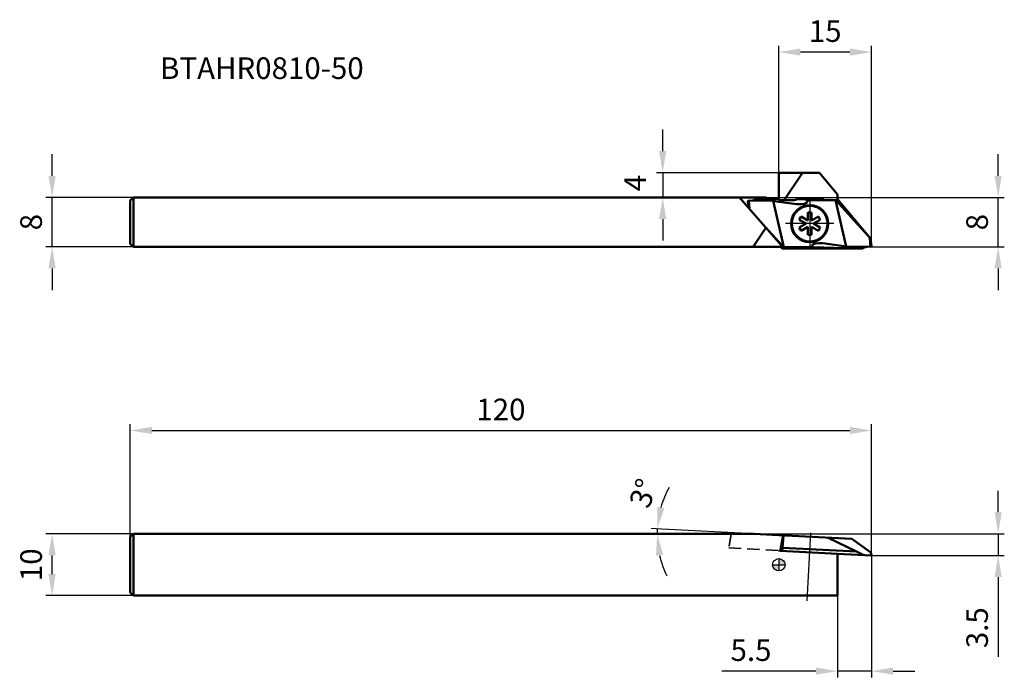
# Model space of a CAD drawing. Units: millimetres. Extents: x -2285 to -2126, y 2541 to 2647.
import ezdxf

# ---------------------------------------------------------------- set-up
doc = ezdxf.new("R2010")
doc.units = ezdxf.units.MM
for name, pattern in [('CENTER', [50.8, 31.75, -6.35, 6.35, -6.35]), ('CENTER2', [28.575, 19.05, -3.175, 3.175, -3.175]), ('DASHED', [3, 2, -1]), ('DASHED2', [9.525, 6.35, -3.175])]:
    doc.linetypes.add(name, pattern=pattern)
for name, color, linetype, lineweight in [('1', 4, 'Continuous', 50), ('2', 7, 'Continuous', 25), ('2 @ 1', 7, 'Continuous', 25), ('4', 2, 'CENTER2', 25), ('sk1', 4, 'Continuous', 50), ('sk2', 7, 'Continuous', 25), ('sk2 @ 1', 7, 'Continuous', 25), ('sk3', 1, 'DASHED2', 35), ('sk6 @ 1', 5, 'Continuous', 35)]:
    doc.layers.add(name, color=color, linetype=linetype, lineweight=lineweight)
doc.styles.add('SIMPLEX', font='txt.shx', dxfattribs={"height": 3.5})
doc.dimstyles.new('NEW-DIMSTYLE', dxfattribs={"dimtxt": 3.5, "dimasz": 3.5, "dimexe": 1, "dimexo": 0, "dimgap": 1.2, "dimtad": 1, "dimdec": 3, "dimdsep": 46, "dimtxsty": 'SIMPLEX', "dimcen": 0, "dimadec": 0, "dimazin": 0, "dimtfac": 1, "dimtdec": 3, "dimtmove": 0, "dimatfit": 3, "dimfxl": 1, "dimarcsym": 0})

# ---------------------------------------------------------------- blocks, each defined once
blk = doc.blocks.new('LRIS-4-1_0001')
at = {"color": 0, "linetype": 'Continuous'}
for p, q in [((-0.3, 1.8), (0.3, 1.8)), ((-0.3, 0.52), (-0.3, 1.8)), ((0.3, 1.8), (0.3, 0.52)), ((-1.71, 0.64), (-1.41, 1.16)), ((-0.6, 0), (-1.71, 0.64)), ((-1.71, -0.64), (-0.6, 0)), ((-1.41, 1.16), (-0.3, 0.52)), ((0.3, 0.52), (1.41, 1.16)), ((1.71, 0.64), (0.6, 0)), ((0.6, 0), (1.71, -0.64)), ((1.41, 1.16), (1.71, 0.64)), ((-1.41, -1.16), (-1.71, -0.64)), ((-0.3, -0.52), (-1.41, -1.16)), ((-0.3, -1.8), (-0.3, -0.52)), ((0.3, -0.52), (0.3, -1.8)), ((1.41, -1.16), (0.3, -0.52)), ((1.71, -0.64), (1.41, -1.16)), ((0.3, -1.8), (-0.3, -1.8))]:
    blk.add_line(p, q, dxfattribs=at)
blk.add_circle((0, 0), 2.9, dxfattribs=at)
at = {"layer": '4', "linetype": 'CENTER'}
for p, q in [((0, 3.9), (0, -3.9)), ((-3.9, 0), (3.9, 0))]:
    blk.add_line(p, q, dxfattribs=at)
blk = doc.blocks.new('AQ1R_0002')
at = {"color": 0, "linetype": 'Continuous'}
for p, q in [((0, 3), (0, 3)), ((2, -0.2), (2, 0)), ((0, -0.2), (2, -0.2))]:
    blk.add_line(p, q, dxfattribs=at)
blk = doc.blocks.new('*D40')
at = {"layer": 'Defpoints', "color": 0}
for p in [(-2147.2, 2580.59), (-2267.2, 2563.34), (-2147.2, 2560.34)]:
    blk.add_point(p, dxfattribs=at)
at = {"layer": 'sk2', "color": 0, "lineweight": -2}
for p, q in [((-2267.2, 2563.34), (-2267.2, 2581.59)), ((-2147.2, 2560.34), (-2147.2, 2581.59)), ((-2263.7, 2580.59), (-2150.7, 2580.59))]:
    blk.add_line(p, q, dxfattribs=at)
at = {"layer": 'sk2', "color": 0}
for points in [[(-2263.7, 2581.17), (-2263.7, 2580.01), (-2267.2, 2580.59)], [(-2150.7, 2581.17), (-2150.7, 2580.01), (-2147.2, 2580.59)]]:
    blk.add_solid(points, dxfattribs=at)
at = {"layer": 'sk2', "color": 0, "insert": (-2207.2, 2583.54), "char_height": 3.5, "attachment_point": 5, "style": 'SIMPLEX'}
blk.add_mtext('120', dxfattribs=at)
blk = doc.blocks.new('*D41')
at = {"layer": 'Defpoints', "color": 0}
for p in [(-2279.86, 2563.84), (-2266.7, 2563.84), (-2266.7, 2553.84)]:
    blk.add_point(p, dxfattribs=at)
at = {"layer": 'sk2', "color": 0, "lineweight": -2}
for p, q in [((-2266.7, 2563.84), (-2280.86, 2563.84)), ((-2279.86, 2557.34), (-2279.86, 2560.34)), ((-2266.7, 2553.84), (-2280.86, 2553.84))]:
    blk.add_line(p, q, dxfattribs=at)
at = {"layer": 'sk2', "color": 0}
for points in [[(-2280.45, 2560.34), (-2279.28, 2560.34), (-2279.86, 2563.84)], [(-2280.45, 2557.34), (-2279.28, 2557.34), (-2279.86, 2553.84)]]:
    blk.add_solid(points, dxfattribs=at)
at = {"layer": 'sk2', "color": 0, "insert": (-2282.81, 2558.84), "char_height": 3.5, "attachment_point": 5, "rotation": 90, "style": 'SIMPLEX'}
blk.add_mtext('10', dxfattribs=at)
blk = doc.blocks.new('*D42')
at = {"layer": '2', "color": 0, "lineweight": -2}
blk.add_line((-2181.15, 2564.63), (-2182.88, 2564.72), dxfattribs=at)
for start, end in [(151.3815, 164.1908), (177, 180), (192.8092, 205.6185)]:
    blk.add_arc((-2166.21, 2563.84), 15.69, start, end, dxfattribs=at)
at = {"layer": '2', "color": 0}
for points in [[(-2180.73, 2568.02), (-2181.88, 2568.21), (-2181.88, 2564.66)], [(-2182.09, 2560.3), (-2180.93, 2560.43), (-2181.9, 2563.84)]]:
    blk.add_solid(points, dxfattribs=at)
at = {"layer": 'Defpoints', "color": 0}
for p in [(-2266.7, 2563.84), (-2181.9, 2564.12), (-2181.15, 2564.63), (-2166.21, 2563.84), (-2166.21, 2563.84)]:
    blk.add_point(p, dxfattribs=at)
at = {"layer": '2', "color": 0, "insert": (-2183.71, 2570.27), "char_height": 3.5, "attachment_point": 5, "rotation": 69.8244, "style": 'SIMPLEX'}
blk.add_mtext('3°', dxfattribs=at)
blk = doc.blocks.new('*D43')
at = {"layer": 'Defpoints', "color": 0}
for p in [(-2279.86, 2618.34), (-2266.7, 2618.34), (-2266.7, 2610.34)]:
    blk.add_point(p, dxfattribs=at)
at = {"layer": 'sk2', "color": 0, "lineweight": -2}
for p, q in [((-2279.86, 2621.84), (-2279.86, 2625.34)), ((-2266.7, 2618.34), (-2280.86, 2618.34)), ((-2279.86, 2610.34), (-2279.86, 2618.34)), ((-2266.7, 2610.34), (-2280.86, 2610.34)), ((-2279.86, 2606.84), (-2279.86, 2603.34))]:
    blk.add_line(p, q, dxfattribs=at)
at = {"layer": 'sk2', "color": 0}
for points in [[(-2280.45, 2621.84), (-2279.28, 2621.84), (-2279.86, 2618.34)], [(-2280.45, 2606.84), (-2279.28, 2606.84), (-2279.86, 2610.34)]]:
    blk.add_solid(points, dxfattribs=at)
at = {"layer": 'sk2', "color": 0, "insert": (-2282.81, 2614.34), "char_height": 3.5, "attachment_point": 5, "rotation": 90, "style": 'SIMPLEX'}
blk.add_mtext('8', dxfattribs=at)
blk = doc.blocks.new('*D44')
at = {"layer": '2', "color": 0, "lineweight": -2}
for p, q in [((-2126.7, 2621.84), (-2126.7, 2625.34)), ((-2164.2, 2618.34), (-2125.7, 2618.34)), ((-2126.7, 2610.34), (-2126.7, 2618.34)), ((-2147.34, 2610.34), (-2125.7, 2610.34)), ((-2126.7, 2606.84), (-2126.7, 2603.34))]:
    blk.add_line(p, q, dxfattribs=at)
at = {"layer": '2', "color": 0}
for points in [[(-2127.28, 2621.84), (-2126.11, 2621.84), (-2126.7, 2618.34)], [(-2127.28, 2606.84), (-2126.11, 2606.84), (-2126.7, 2610.34)]]:
    blk.add_solid(points, dxfattribs=at)
at = {"layer": 'Defpoints', "color": 0}
for p in [(-2164.2, 2618.34), (-2126.7, 2618.34), (-2147.34, 2610.34)]:
    blk.add_point(p, dxfattribs=at)
at = {"layer": '2', "color": 0, "insert": (-2129.65, 2614.34), "char_height": 3.5, "attachment_point": 5, "rotation": 90, "style": 'SIMPLEX'}
blk.add_mtext('8', dxfattribs=at)
blk = doc.blocks.new('*D45')
at = {"layer": '2', "color": 0, "lineweight": -2}
for p, q in [((-2162.2, 2622.34), (-2162.2, 2642.89)), ((-2150.7, 2641.89), (-2158.7, 2641.89)), ((-2147.2, 2610.34), (-2147.2, 2642.89))]:
    blk.add_line(p, q, dxfattribs=at)
at = {"layer": '2', "color": 0}
for points in [[(-2158.7, 2642.47), (-2158.7, 2641.31), (-2162.2, 2641.89)], [(-2150.7, 2642.47), (-2150.7, 2641.31), (-2147.2, 2641.89)]]:
    blk.add_solid(points, dxfattribs=at)
at = {"layer": 'Defpoints', "color": 0}
for p in [(-2162.2, 2641.89), (-2162.2, 2622.34), (-2147.2, 2610.34)]:
    blk.add_point(p, dxfattribs=at)
at = {"layer": '2', "color": 0, "insert": (-2154.7, 2644.84), "char_height": 3.5, "attachment_point": 5, "style": 'SIMPLEX'}
blk.add_mtext('15', dxfattribs=at)
blk = doc.blocks.new('*D47')
at = {"layer": '2', "color": 0, "lineweight": -2}
for p, q in [((-2181.01, 2625.84), (-2181.01, 2629.34)), ((-2162.2, 2622.34), (-2182.01, 2622.34)), ((-2181.01, 2622.34), (-2181.01, 2618.34)), ((-2164.2, 2618.34), (-2182.01, 2618.34)), ((-2181.01, 2614.84), (-2181.01, 2611.34))]:
    blk.add_line(p, q, dxfattribs=at)
at = {"layer": '2', "color": 0}
for points in [[(-2181.59, 2625.84), (-2180.43, 2625.84), (-2181.01, 2622.34)], [(-2181.59, 2614.84), (-2180.43, 2614.84), (-2181.01, 2618.34)]]:
    blk.add_solid(points, dxfattribs=at)
at = {"layer": 'Defpoints', "color": 0}
for p in [(-2162.2, 2622.34), (-2181.01, 2618.34), (-2164.2, 2618.34)]:
    blk.add_point(p, dxfattribs=at)
at = {"layer": '2', "color": 0, "insert": (-2185.01, 2620.67), "char_height": 3.5, "attachment_point": 5, "rotation": 90, "style": 'SIMPLEX'}
blk.add_mtext('4', dxfattribs=at)
blk = doc.blocks.new('*D48')
at = {"layer": '2', "color": 0, "lineweight": -2}
for p, q in [((-2126.7, 2567.34), (-2126.7, 2570.84)), ((-2166.21, 2563.84), (-2125.7, 2563.84)), ((-2126.7, 2563.84), (-2126.7, 2560.34)), ((-2147.2, 2560.34), (-2125.7, 2560.34)), ((-2126.7, 2556.84), (-2126.7, 2543.94))]:
    blk.add_line(p, q, dxfattribs=at)
at = {"layer": '2', "color": 0}
for points in [[(-2127.28, 2567.34), (-2126.11, 2567.34), (-2126.7, 2563.84)], [(-2127.28, 2556.84), (-2126.11, 2556.84), (-2126.7, 2560.34)]]:
    blk.add_solid(points, dxfattribs=at)
at = {"layer": 'Defpoints', "color": 0}
for p in [(-2166.21, 2563.84), (-2147.2, 2560.34), (-2126.7, 2560.34)]:
    blk.add_point(p, dxfattribs=at)
at = {"layer": '2', "color": 0, "insert": (-2129.65, 2548.64), "char_height": 3.5, "attachment_point": 5, "rotation": 90, "style": 'SIMPLEX'}
blk.add_mtext('3.5', dxfattribs=at)
blk = doc.blocks.new('zero block')
h = blk.add_hatch(color=7)
h.paths.add_polyline_path([(0, 1, 0.414214), (-1, 0), (0, 0)])
h.paths.add_polyline_path([(1, 0), (0, 0), (0, -1, 0.414214)])
at = {"color": 7, "ltscale": 0.2}
for p, q in [((-1, 0), (1, 0)), ((0, -1), (0, 1))]:
    blk.add_line(p, q, dxfattribs=at)
for start, end in [(90, 180), (180, 270), (0, 90), (270, 0)]:
    blk.add_arc((0, 0), 1, start, end, dxfattribs=at)
blk = doc.blocks.new('*D49')
at = {"layer": '2', "color": 0, "lineweight": -2}
for p, q in [((-2147.2, 2560.34), (-2147.2, 2540.6)), ((-2152.7, 2553.84), (-2152.7, 2540.6)), ((-2156.2, 2541.6), (-2171.41, 2541.6)), ((-2147.2, 2541.6), (-2152.7, 2541.6)), ((-2143.7, 2541.6), (-2140.2, 2541.6))]:
    blk.add_line(p, q, dxfattribs=at)
at = {"layer": '2', "color": 0}
for points in [[(-2156.2, 2542.19), (-2156.2, 2541.02), (-2152.7, 2541.6)], [(-2143.7, 2542.19), (-2143.7, 2541.02), (-2147.2, 2541.6)]]:
    blk.add_solid(points, dxfattribs=at)
at = {"layer": 'Defpoints', "color": 0}
for p in [(-2147.2, 2560.34), (-2152.7, 2553.84), (-2152.7, 2541.6)]:
    blk.add_point(p, dxfattribs=at)
at = {"layer": '2', "color": 0, "insert": (-2166.71, 2544.55), "char_height": 3.5, "attachment_point": 5, "style": 'SIMPLEX'}
blk.add_mtext('5.5', dxfattribs=at)

msp = doc.modelspace()

# ---------------------------------------------------------------- linework, layer by layer
at = {"layer": '1', "linetype": 'Continuous'}
for p, q in [((-2162.2025, 2622.344), (-2162.2025, 2617.8891)), ((-2155.6394, 2622.344), (-2162.2025, 2622.344)), ((-2158.3736, 2622.344), (-2161.3421, 2617.8891)), ((-2152.7025, 2618.844), (-2155.6394, 2622.344)), ((-2159.7025, 2617.8891), (-2162.2025, 2617.8891)), ((-2159.7211, 2617.3042), (-2162.2025, 2617.6475)), ((-2158.8308, 2618.0891), (-2155.5743, 2618.0891)), ((-2157.7896, 2617.9191), (-2157.58, 2617.7181)), ((-2154.7674, 2617.9191), (-2157.7896, 2617.9191)), ((-2154.7025, 2617.8891), (-2152.7025, 2617.8891)), ((-2153.0085, 2617.8891), (-2151.2776, 2610.4125)), ((-2147.3484, 2611.6848), (-2152.9882, 2617.8891)), ((-2152.7025, 2618.844), (-2152.7025, 2617.9191)), ((-2152.7025, 2618.0655), (-2147.3484, 2611.6846)), ((-2161.3896, 2610.269), (-2162.2025, 2613.7803)), ((-2147.4685, 2611.8199), (-2147.3365, 2610.344)), ((-2147.3484, 2611.6848), (-2147.2137, 2610.4462)), ((-2162.2025, 2611.1633), (-2161.3896, 2610.269)), ((-2162.2025, 2611.0259), (-2161.6098, 2610.344)), ((-2161.6098, 2610.344), (-2162.2025, 2610.344)), ((-2161.8884, 2610.344), (-2161.6787, 2610.094)), ((-2161.3896, 2610.269), (-2161.6787, 2610.094)), ((-2161.6787, 2610.094), (-2148.6235, 2610.094)), ((-2161.3896, 2610.269), (-2156.6155, 2610.269)), ((-2156.6155, 2610.269), (-2156.8251, 2610.47)), ((-2154.6839, 2610.8839), (-2151.2776, 2610.4125)), ((-2151.2776, 2610.4125), (-2147.3365, 2610.344)), ((-2147.2137, 2610.4462), (-2147.3365, 2610.344)), ((-2150.3741, 2563.0137), (-2162.2025, 2563.6336)), ((-2161.5093, 2563.5972), (-2161.8991, 2561.6149)), ((-2161.4464, 2563.594), (-2161.6326, 2561.601)), ((-2147.2825, 2560.8489), (-2150.3741, 2563.0137)), ((-2161.8991, 2561.6149), (-2161.9253, 2561.1156)), ((-2152.7025, 2560.6323), (-2161.9253, 2561.1156)), ((-2161.6326, 2561.601), (-2161.6587, 2561.1016)), ((-2161.6326, 2561.601), (-2149.6314, 2560.972)), ((-2152.7025, 2560.6323), (-2152.7025, 2553.8437)), ((-2147.2025, 2560.344), (-2152.7025, 2560.6323)), ((-2148.4218, 2560.4079), (-2149.6314, 2560.972)), ((-2147.2025, 2560.344), (-2147.2825, 2560.8489)), ((-2156.0549, 2553.8437), (-2162.2025, 2553.8437)), ((-2152.7025, 2553.8437), (-2156.0549, 2553.8437))]:
    msp.add_line(p, q, dxfattribs=at)
at = {"layer": '1', "linetype": 'DASHED'}
msp.add_line((-2162.2025, 2561.1301), (-2161.9253, 2561.1156), dxfattribs=at)
at = {"layer": '1', "linetype": 'Continuous'}
for points in [[(-2157.5687, 2617.6496), (-2157.6077, 2617.5543), (-2157.7107, 2617.4673), (-2158.0926, 2617.3296), (-2158.6548, 2617.2576), (-2159.3112, 2617.2626), (-2159.7211, 2617.3042)], [(-2157.58, 2617.7181), (-2157.5687, 2617.6496)], [(-2156.8364, 2610.5385), (-2156.7974, 2610.6338), (-2156.6944, 2610.7208), (-2156.3125, 2610.8585), (-2155.7502, 2610.9305), (-2155.0939, 2610.9254), (-2154.6839, 2610.8839)], [(-2156.8251, 2610.47), (-2156.8364, 2610.5385)], [(-2156.6155, 2610.269), (-2151.6374, 2610.1302), (-2151.2089, 2610.1186), (-2150.2949, 2610.094)], [(-2148.6235, 2610.094), (-2148.3894, 2610.2476), (-2147.965, 2610.355)], [(-2149.6314, 2560.972), (-2154.1952, 2563.2139)]]:
    msp.add_lwpolyline(points, dxfattribs=at)
msp.add_circle((-2157.2025, 2614.094), 3, dxfattribs=at)
for centre, start, end in [((-2158.8308, 2616.0891), 90, 115.841933), ((-2155.5743, 2616.0891), 64.158067, 90)]:
    msp.add_arc(centre, 2, start, end, dxfattribs=at)
at = {"layer": '2', "linetype": 'Continuous'}
msp.add_line((-2166.2125, 2563.8437), (-2181.1475, 2564.6264), dxfattribs=at)
at = {"layer": '4', "linetype": 'CENTER'}
msp.add_line((-2157.6009, 2553.0056), (-2157.0247, 2563.9997), dxfattribs=at)
at = {"layer": 'sk1'}
for p, q in [((-2267.2025, 2617.844), (-2266.7025, 2618.344)), ((-2267.2025, 2610.844), (-2267.2025, 2617.844)), ((-2266.7025, 2610.344), (-2266.7025, 2618.344)), ((-2266.7025, 2610.344), (-2267.2025, 2610.844))]:
    msp.add_line(p, q, dxfattribs=at)
at = {"layer": 'sk1', "linetype": 'Continuous'}
for p, q in [((-2164.2025, 2618.344), (-2266.7025, 2618.344)), ((-2168.5641, 2618.344), (-2162.2025, 2611.0259)), ((-2167.2025, 2617.7326), (-2167.0686, 2617.844)), ((-2167.2025, 2617.7326), (-2167.0838, 2616.6411)), ((-2166.9469, 2616.4837), (-2167.0686, 2617.844)), ((-2163.1275, 2617.7755), (-2167.0686, 2617.844)), ((-2162.2025, 2618.094), (-2165.7815, 2618.094)), ((-2162.2025, 2613.7803), (-2163.1275, 2617.7755)), ((-2162.2025, 2617.6475), (-2163.1275, 2617.7755)), ((-2164.3042, 2613.4436), (-2166.3696, 2610.344)), ((-2164.9353, 2614.1695), (-2162.2025, 2611.1633)), ((-2162.2025, 2610.344), (-2266.7025, 2610.344)), ((-2267.2025, 2563.3437), (-2266.7025, 2563.8437)), ((-2266.7025, 2563.8437), (-2266.7025, 2553.8437)), ((-2166.2125, 2563.8437), (-2266.7025, 2563.8437)), ((-2162.2025, 2563.6336), (-2166.2753, 2563.847)), ((-2267.2025, 2554.3437), (-2267.2025, 2563.3437)), ((-2266.7025, 2553.8437), (-2267.2025, 2554.3437)), ((-2162.2025, 2553.8437), (-2266.7025, 2553.8437))]:
    msp.add_line(p, q, dxfattribs=at)
msp.add_lwpolyline([(-2165.7815, 2618.094), (-2166.0156, 2617.9404), (-2166.4401, 2617.8331)], dxfattribs=at)
at = {"layer": 'sk3', "linetype": 'DASHED'}
for p, q in [((-2169.921, 2563.8437), (-2170.3046, 2561.5548)), ((-2170.3046, 2561.5548), (-2162.2025, 2561.1301))]:
    msp.add_line(p, q, dxfattribs=at)

# ---------------------------------------------------------------- block references
at = {"xscale": -1, "rotation": 180}
msp.add_blockref('zero block', (-2162.2025, 2558.8437), dxfattribs=at)
at = {"layer": '1', "linetype": 'Continuous', "xscale": -1}
msp.add_blockref('LRIS-4-1_0001', (-2157.2025, 2614.094), dxfattribs=at)
at = {"layer": 'sk1', "linetype": 'Continuous', "xscale": -1}
msp.add_blockref('AQ1R_0002', (-2162.2025, 2618.344), dxfattribs=at)

# ---------------------------------------------------------------- texts
at = {"layer": 'sk6 @ 1', "style": 'SIMPLEX'}
msp.add_text('BTAHR0810-50', height=3.5, dxfattribs=at).set_placement((-2262.3837, 2637.53))

# ---------------------------------------------------------------- dimensions: what is measured, and where the dimension line sits
at = {"layer": '2 @ 1'}
dim = msp.add_linear_dim(base=(-2162.2025, 2641.8914), p1=(-2147.2025, 2610.344), p2=(-2162.2025, 2622.344), dimstyle='NEW-DIMSTYLE', override={"dimscale": 1, "dimtix": 0, "dimtofl": 1, "dimtmove": 0, "dimatfit": 3}, dxfattribs=at)
dim.commit()
dim.dimension.update_dxf_attribs({"geometry": '*D45', "text_midpoint": (-2154.7025, 2644.8414)})
dim = msp.add_linear_dim(base=(-2181.0103, 2618.344), p1=(-2162.2025, 2622.344), p2=(-2164.2025, 2618.344), angle=270, dimstyle='NEW-DIMSTYLE', override={"dimscale": 1, "dimtix": 0, "dimtofl": 1, "dimtmove": 2, "dimatfit": 3}, dxfattribs=at)
dim.commit()
dim.dimension.update_dxf_attribs({"geometry": '*D47', "text_midpoint": (-2185.0141, 2620.6722), "dimtype": 128})
for base, p1, p2, picture, middle in [((-2126.6977, 2618.344), (-2147.3365, 2610.344), (-2164.2025, 2618.344), '*D44', (-2129.6477, 2614.344)), ((-2126.6977, 2560.344), (-2166.2125, 2563.8437), (-2147.2025, 2560.344), '*D48', (-2129.6477, 2548.644))]:
    dim = msp.add_linear_dim(base=base, p1=p1, p2=p2, angle=270, dimstyle='NEW-DIMSTYLE', override={"dimscale": 1, "dimtix": 0, "dimtofl": 1, "dimtmove": 0, "dimatfit": 3}, dxfattribs=at)
    dim.commit()
    dim.dimension.update_dxf_attribs({"geometry": picture, "text_midpoint": middle})
dim = msp.add_angular_dim_2l(base=(-2181.8982, 2564.1175), line1=((-2166.2125, 2563.8437), (-2266.7025, 2563.8437)), line2=((-2166.2125, 2563.8437), (-2181.1475, 2564.6264)), dimstyle='NEW-DIMSTYLE', override={"dimscale": 1, "dimtix": 0, "dimtofl": 1, "dimtmove": 0, "dimatfit": 3}, dxfattribs=at)
dim.commit()
dim.dimension.update_dxf_attribs({"geometry": '*D42', "text_midpoint": (-2180.938, 2569.2545), "dimtype": 130})
dim = msp.add_linear_dim(base=(-2152.7025, 2541.604), p1=(-2147.2025, 2560.344), p2=(-2152.7025, 2553.8437), dimstyle='NEW-DIMSTYLE', override={"dimscale": 1, "dimtix": 0, "dimtofl": 1, "dimtmove": 0, "dimatfit": 3}, dxfattribs=at)
dim.commit()
dim.dimension.update_dxf_attribs({"geometry": '*D49', "text_midpoint": (-2166.7092, 2541.604), "dimtype": 128})
at = {"layer": 'sk2 @ 1'}
for base, p1, p2, picture, middle in [((-2279.8644, 2618.344), (-2266.7025, 2610.344), (-2266.7025, 2618.344), '*D43', (-2282.8144, 2614.344)), ((-2279.8644, 2563.8437), (-2266.7025, 2553.8437), (-2266.7025, 2563.8437), '*D41', (-2282.8144, 2558.8437))]:
    dim = msp.add_linear_dim(base=base, p1=p1, p2=p2, angle=270, dimstyle='NEW-DIMSTYLE', override={"dimscale": 1, "dimtix": 0, "dimtofl": 1, "dimtmove": 0, "dimatfit": 3}, dxfattribs=at)
    dim.commit()
    dim.dimension.update_dxf_attribs({"geometry": picture, "text_midpoint": middle})
dim = msp.add_linear_dim(base=(-2147.2025, 2580.5886), p1=(-2267.2025, 2563.3437), p2=(-2147.2025, 2560.344), dimstyle='NEW-DIMSTYLE', override={"dimscale": 1, "dimtix": 0, "dimtofl": 1, "dimtmove": 0, "dimatfit": 3}, dxfattribs=at)
dim.commit()
dim.dimension.update_dxf_attribs({"geometry": '*D40', "text_midpoint": (-2207.2025, 2583.5386)})

doc.saveas('drawing.dxf')
